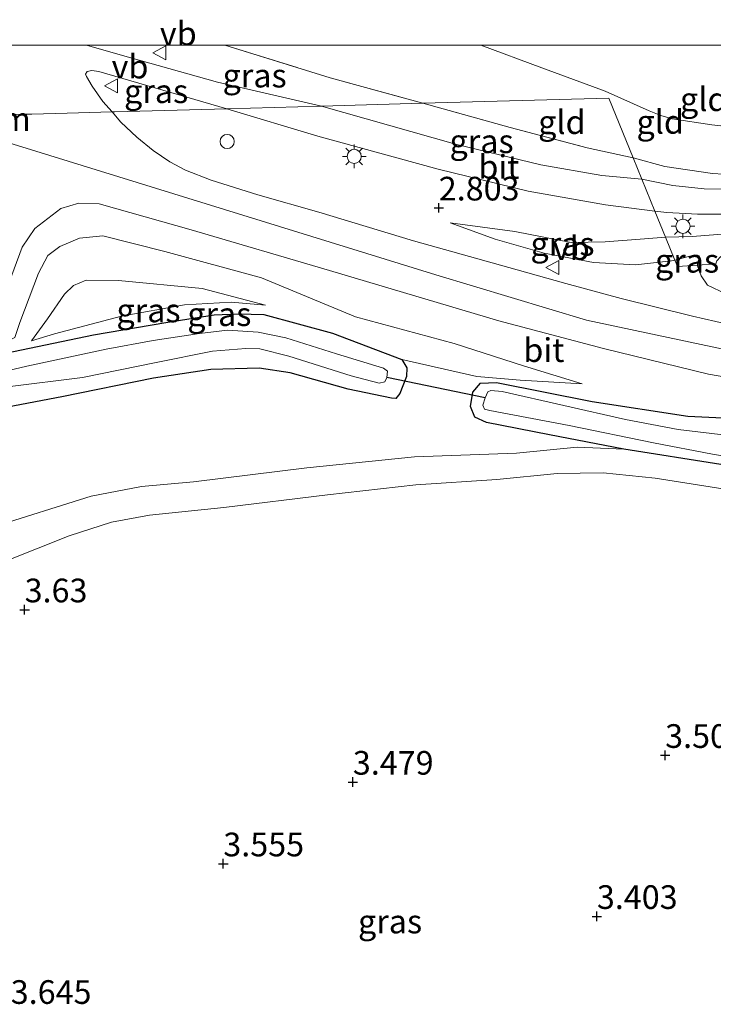
# Model space of a CAD drawing. Units: metres. Extents: x 90000 to 100008, y 423348 to 425003.
# Drawn here: x 99633 to 99707, y 424899 to 425003 of the extents above; entities that cross this region are included whole.
import ezdxf
from ezdxf.enums import TextEntityAlignment as Align

# ---------------------------------------------------------------- set-up
doc = ezdxf.new("R2010")
doc.units = ezdxf.units.M
doc.linetypes.add('IE-TERREINAFSCHEIDING', pattern=[10, 8, -2])
doc.layers.get('0').update_dxf_attribs({"lineweight": 25})
for name, color, linetype in [('B-ME-GW-HOOGTEPUNT-S-B1', 10, 'Continuous'), ('B-ME-GW-INSTEEKWATERGANG-L-B1', 10, 'Continuous'), ('B-ME-KW-DUIKER-L-B1', 10, 'Continuous')]:
    doc.layers.add(name, color=color, linetype=linetype)
for name, color, linetype, lineweight in [('B-ME-GW-KRUINLIJN-L-B1', 93, 'Continuous', 18), ('B-ME-GW-TEENLIJN-L-B1', 93, 'Continuous', 18), ('B-ME-IE-GRASLAND-GV-B6', 93, 'Continuous', 18), ('B-ME-IE-GRONDWERKLIJN-GROND_INGERICHT-GV-B6', 253, 'Continuous', 18), ('B-ME-IE-HULPGEOMETRIE-L-B1', 53, 'Continuous', 18), ('B-ME-IE-INRICHTINGSELEMENT-S-B1', 253, 'Continuous', 18), ('B-ME-IE-MEUBILAIR_WEGMEUBILAIR-LICHTMAST-S-B1', 8, 'Continuous', 18), ('B-ME-IE-TERREINAFSCHEIDING-RASTERHEKWERK-L-B1', 8, 'IE-TERREINAFSCHEIDING', 18), ('B-ME-OG-WATER-GV-B6', 153, 'Continuous', 18), ('B-ME-VH-VERH_SOORT-BITUMEN-GV-B6', 8, 'IE-TERREINAFSCHEIDING-NATUURLIJK-HOUTWAL', 18), ('B-ME-VW-MARKERING-DRIEHOEK-L-B1', 7, 'VW-HAAIETAND70-R-B', 18), ('B-ME-VW-MEUBILAIR_WEGMEUBILAIR-VERKEERSBORD-S-B1', 8, 'Continuous', 18)]:
    doc.layers.add(name, color=color, linetype=linetype, lineweight=lineweight)
doc.styles.add('NLCS-ISO', font='NLCS-ISO.TTF')
doc.linetypes.add('IE-TERREINAFSCHEIDING-NATUURLIJK-HOUTWAL', pattern='A,7,-1.5,[67,NLCS.SHX,S=0.75,R=45,X=0,Y=0],-1.5,7,-1.5,[70,NLCS.SHX,S=0.75,R=0,X=0,Y=0],-1.5', length=20)
doc.linetypes.add('VW-HAAIETAND70-R-B', pattern='A,0,-0.5,[153,NLCS.SHX,S=1,R=180,X=-0.375,Y=0],-0.5', length=1)

# ---------------------------------------------------------------- blocks, each defined once
blk = doc.blocks.new('hoogtepunt')
for p, q in [((-0.5, 0), (0.5, 0)), ((0, 0.5), (0, -0.5))]:
    blk.add_line(p, q)
blk = doc.blocks.new('dtb')
blk.add_circle((0, 0), 0.75)
blk = doc.blocks.new('lantaarnpaal')
for p, q in [((0, 0.75), (0, 1.25)), ((-0.75, 0), (-1.25, 0)), ((-0.88, 0.88), (-0.53, 0.53)), ((0.53, 0.53), (0.88, 0.88)), ((0.75, 0), (1.25, 0)), ((-0.53, -0.53), (-0.88, -0.88)), ((0, -0.75), (0, -1.25)), ((0.53, -0.53), (0.88, -0.88))]:
    blk.add_line(p, q)
blk.add_circle((0, 0), 0.75)
blk = doc.blocks.new('verkeersbord')
for p, q in [((0, 0.75), (-0.75, -0.625)), ((0.75, -0.625), (0, 0.75)), ((-0.75, -0.625), (0.75, -0.625))]:
    blk.add_line(p, q)

msp = doc.modelspace()

# ---------------------------------------------------------------- linework, layer by layer
at = {"layer": 'B-ME-GW-INSTEEKWATERGANG-L-B1'}
for points in [[(99631.892, 424967.472, 2.09), (99641.158, 424969.411, 2.078), (99648.813, 424970.739, 2.078), (99653.902, 424971.515, 1.982), (99656.47, 424971.622, 1.958), (99659.127, 424971.559, 1.916), (99666.4, 424969.601, 1.94), (99673.712, 424966.8, 1.928), (99674.248, 424965.922, 1.898), (99674.19, 424965.028, 1.892), (99673.488, 424963.241, 1.964), (99673.057, 424962.707, 1.97), (99672.597, 424962.729, 1.964), (99668.047, 424963.671, 1.94), (99661.922, 424965.41, 1.946), (99658.665, 424965.885, 1.928), (99653.558, 424965.763, 1.946), (99647.492, 424964.848, 1.982), (99637.829, 424962.872, 2.15), (99629.829, 424961.348, 2.323)], [(99707.368, 424955.737, 2.177), (99697.133, 424957.366, 2.081), (99689.274, 424958.879, 1.986), (99682.644, 424960.169, 1.86), (99681.416, 424960.716, 1.854), (99680.937, 424961.84, 1.86), (99681.21, 424963.356, 1.92), (99682.001, 424964.324, 2.117), (99683.701, 424964.379, 2.333), (99693.777, 424962.373, 2.482), (99703.894, 424960.821, 2.452), (99707.574, 424960.66, 2.482)]]:
    msp.add_polyline3d(points, dxfattribs=at)
at = {"layer": 'B-ME-GW-KRUINLIJN-L-B1'}
for points in [[(99623.46, 424992.408, 3.787), (99677.287, 424975.768, 2.783), (99693.188, 424970.969, 2.42), (99711.594, 424967.047, 2.42), (99727.782, 424965.983, 2.583), (99770.901, 424969.828, 2.44), (99899.945, 424982.475, 2.751), (99915.117, 424984.789, 2.904), (99933.344, 424990.07, 3.215), (99950.055, 424995.326, 3.512), (99953.3, 424996.782, 3.609)], [(99701.513, 424979.722, 2.653), (99699.295, 424979.57, 2.69), (99695.153, 424979.227, 2.756), (99691.568, 424979.176, 2.792), (99685.643, 424980.325, 2.84), (99678.817, 424981.25, 2.84)], [(99701.513, 424979.722, 2.653), (99704.344, 424979.816, 2.675), (99710.188, 424980.244, 2.608), (99718.075, 424980.664, 2.279), (99719.933, 424980.822, 2.202), (99721.702, 424980.893, 2.157), (99725.702, 424981.12, 2.05)], [(99616.179, 424963.339, 2.186), (99618.759, 424964.841, 2.317), (99622.152, 424966.027, 2.587), (99624.771, 424966.746, 2.611), (99629.643, 424967.995, 2.587), (99632.12, 424968.779, 2.497), (99632.878, 424969.129, 2.497), (99633.401, 424970.729, 2.551), (99635.383, 424975.947, 2.868), (99636.366, 424977.788, 2.994), (99637.603, 424978.758, 3.03), (99639.704, 424979.64, 3.143), (99642.166, 424979.861, 3.221), (99648.687, 424978.22, 3.167), (99658.881, 424975.427, 3.012), (99668.829, 424971.333, 2.754), (99679.213, 424968.5, 2.581), (99686.53, 424966.164, 2.629), (99692.719, 424964.242, 2.599)], [(99704.889, 424976.789, 2.262), (99704.901, 424976.695, 2.259), (99705.3, 424975.638, 2.265), (99705.947, 424974.664, 2.289), (99707.891, 424973.75, 2.349), (99713.97, 424972.836, 2.493), (99724.594, 424971.672, 2.493), (99734.891, 424971.726, 2.481), (99743.437, 424972.532, 2.451), (99757.832, 424974.017, 2.373), (99771.098, 424975.329, 2.343), (99778.658, 424976.485, 2.187), (99791.018, 424978.912, 2.074)], [(99704.889, 424976.789, 2.262), (99704.928, 424977.115, 2.256), (99705.106, 424977.522, 2.214), (99705.082, 424977.765, 2.166)], [(99659.331, 424972.559, 2.411), (99655.679, 424972.873, 2.411), (99650.789, 424972.603, 2.399), (99644.129, 424971.408, 2.25), (99637.052, 424969.533, 2.112), (99634.612, 424968.798, 2.136)], [(99711.383, 424952.58, 3.26), (99700.443, 424954.289, 3.368), (99694.945, 424954.859, 3.481), (99690.094, 424954.779, 3.493), (99683.712, 424954.146, 3.571), (99675.18, 424953.579, 3.601), (99665.868, 424952.526, 3.595), (99654.909, 424951.2, 3.721), (99647.085, 424950.37, 3.727), (99643.085, 424949.639, 3.81), (99638.619, 424948.201, 3.798), (99628.588, 424944.212, 3.739), (99619.662, 424941.031, 3.78), (99605.511, 424935.475, 3.87), (99591.01, 424930.293, 3.882), (99582.36, 424926.701, 3.792), (99570.461, 424921.797, 3.625), (99564.908, 424919.221, 3.583), (99560.554, 424916.329, 3.583), (99558.709, 424914.455, 3.631), (99558.126, 424913.178, 3.637), (99557.191, 424909.619, 3.685)]]:
    msp.add_polyline3d(points, dxfattribs=at)
at = {"layer": 'B-ME-GW-TEENLIJN-L-B1'}
for points in [[(99682.02185, 425000, 3.48303), (99688.483, 424997.594, 3.411), (99695.147, 424995.142, 3.052), (99699.817, 424993.075, 2.88), (99701.033, 424992.579, 2.854), (99702.238, 424992.238, 2.848), (99706.423, 424991.6, 2.566), (99713.151, 424990.852, 2.502), (99718.194, 424990.632, 2.428), (99721.929, 424990.738, 2.254), (99729.344, 424991.299, 2.08)], [(99682.02185, 425000, 3.48303), (99688.483, 424997.594, 3.411), (99695.147, 424995.142, 3.052), (99699.817, 424993.075, 2.88), (99701.033, 424992.579, 2.854), (99702.238, 424992.238, 2.848), (99706.423, 424991.6, 2.566), (99713.151, 424990.852, 2.502), (99718.194, 424990.632, 2.428), (99721.929, 424990.738, 2.254), (99729.344, 424991.299, 2.08)], [(99678.817, 424981.25, 2.84), (99683.547, 424979.523, 2.786), (99688.718, 424978.042, 2.708), (99693.943, 424977.052, 2.642), (99698.365, 424976.8, 2.469), (99702.145, 424977.215, 2.361), (99702.494, 424977.305, 2.353)], [(99702.494, 424977.305, 2.353), (99704.63, 424977.858, 2.235), (99704.892, 424977.829, 2.219), (99705.082, 424977.765, 2.166)], [(99634.612, 424968.798, 2.136), (99636.333, 424971.117, 2.274), (99638.098, 424973.706, 2.364), (99639.06, 424974.641, 2.393), (99640.39, 424975.197, 2.441), (99643.824, 424975.153, 2.435), (99652.643, 424974.312, 2.543), (99659.331, 424972.559, 2.411)], [(99692.719, 424964.242, 2.599), (99686.196, 424964.647, 2.371), (99681.625, 424965.006, 2.108), (99673.712, 424966.8, 1.928)], [(99697.133, 424957.366, 2.081), (99692.217, 424957.578, 2.209), (99685.794, 424956.932, 2.228), (99675.024, 424956.536, 2.173), (99663.679, 424955.391, 2.173), (99651.733, 424953.91, 2.255), (99646.222, 424953.411, 2.319), (99640.917, 424952.383, 2.328), (99630.376, 424949.067, 2.483), (99618.573, 424944.787, 2.547), (99609.075, 424941.639, 2.602), (99599.118, 424937.522, 2.556), (99586.998, 424932.722, 2.538), (99576.253, 424928.263, 2.447), (99564.535, 424923.368, 2.282), (99559.452, 424920.383, 2.319), (99555.275, 424916.834, 2.365)]]:
    msp.add_polyline3d(points, dxfattribs=at)
at = {"layer": 'B-ME-IE-GRASLAND-GV-B6'}
for points in [[(99640.42439, 425000, 3.66668), (99655.01439, 425000, 3.46692), (99666.144, 424996.562, 3.434), (99675.92, 424993.859, 3.138), (99665.21, 424993.563, 3.259), (99654.24, 424996.08, 3.436), (99643.988, 424998.985, 3.612), (99640.42439, 425000, 3.66668)], [(99640.42439, 425000, 3.66668), (99655.01439, 425000, 3.46692), (99666.144, 424996.562, 3.434), (99675.92, 424993.859, 3.138), (99665.21, 424993.563, 3.259), (99654.24, 424996.08, 3.436), (99643.988, 424998.985, 3.612), (99640.42439, 425000, 3.66668)], [(99655.245, 424993.287, 3.337), (99643.424, 424992.96, 3.556), (99643.128, 424992.952, 3.557), (99642.157, 424994.034, 3.62), (99641.042, 424995.654, 3.632), (99640.422, 424996.69, 3.64), (99640.311, 424996.939, 3.648), (99640.506, 424997.226, 3.64), (99640.989, 424997.318, 3.608), (99641.75, 424997.217, 3.592), (99655.245, 424993.287, 3.337)], [(99709.279, 424970.279, 2.519), (99704.358, 424971.397, 2.519), (99696.83, 424973.253, 2.584), (99691.002, 424974.838, 2.662), (99685.855, 424976.27, 2.746), (99674.94, 424979.35, 2.866), (99664.938, 424982.367, 2.973), (99658.493, 424984.186, 3.213), (99653.602, 424985.752, 3.302), (99650.891, 424986.805, 3.398), (99649.223, 424987.694, 3.434), (99647.465, 424988.874, 3.482), (99645.733, 424990.269, 3.529), (99644.046, 424991.873, 3.553), (99643.128, 424992.952, 3.557), (99643.424, 424992.96, 3.556), (99655.245, 424993.287, 3.337), (99664.836, 424990.398, 3.149), (99677.522, 424986.919, 3.01), (99687.024, 424984.602, 2.875), (99695.181, 424983.146, 2.785), (99700.396, 424982.471, 2.77), (99701.513, 424979.722, 2.653), (99699.295, 424979.57, 2.69), (99695.153, 424979.227, 2.756), (99691.568, 424979.176, 2.792), (99685.643, 424980.325, 2.84), (99678.817, 424981.25, 2.84), (99683.547, 424979.523, 2.786), (99688.718, 424978.042, 2.708), (99693.943, 424977.052, 2.642), (99698.365, 424976.8, 2.469), (99702.145, 424977.215, 2.361), (99702.494, 424977.305, 2.353), (99702.773, 424976.619, 2.353), (99704.889, 424976.789, 2.262), (99704.901, 424976.695, 2.259), (99705.3, 424975.638, 2.265), (99705.947, 424974.664, 2.289), (99707.891, 424973.75, 2.349)], [(99699.022, 424985.851, 2.841), (99694.796, 424986.231, 2.996), (99688.366, 424987.36, 3.082), (99679.367, 424989.546, 3.138), (99665.21, 424993.563, 3.259), (99675.92, 424993.859, 3.138), (99685.141, 424991.313, 2.93), (99693.273, 424989.165, 2.896), (99698.104, 424988.111, 2.896), (99699.022, 424985.851, 2.841)], [(99727.981, 424987.491, 2.262), (99727.543, 424986.265, 2.164), (99717.197, 424985.37, 2.394), (99713.04, 424985.024, 2.474), (99709.104, 424984.799, 2.566), (99705.607, 424984.838, 2.714), (99702.285, 424985.193, 2.79), (99699.022, 424985.851, 2.841), (99698.104, 424988.111, 2.896), (99701.452, 424987.181, 2.916), (99706.488, 424986.447, 2.782), (99708.811, 424986.294, 2.768), (99710.978, 424986.234, 2.72), (99714.844, 424986.354, 2.667), (99722.093, 424986.94, 2.432), (99727.981, 424987.491, 2.262)], [(99631.713, 424973.429, 2.713), (99633.641, 424978.669, 3.045), (99634.976, 424980.637, 3.232), (99637.741, 424982.764, 3.296), (99639.639, 424983.336, 3.458), (99641.752, 424983.234, 3.364), (99651.477, 424980.5, 3.256), (99666.074, 424976.216, 2.849), (99683.955, 424970.893, 2.636), (99694.995, 424967.968, 2.661), (99706.048, 424965.28, 2.423), (99714.445, 424963.838, 2.417)], [(99725.702, 424981.12, 2.05), (99721.702, 424980.893, 2.157), (99719.933, 424980.822, 2.202), (99718.075, 424980.664, 2.279), (99710.188, 424980.244, 2.608), (99704.344, 424979.816, 2.675), (99701.513, 424979.722, 2.653), (99700.396, 424982.471, 2.77), (99701.653, 424982.334, 2.726), (99704.898, 424982.174, 2.634), (99707.423, 424982.174, 2.542), (99709.973, 424982.333, 2.45), (99718.587, 424982.983, 2.242), (99726.612, 424983.664, 2.084), (99725.702, 424981.12, 2.05)], [(99701.513, 424979.722, 2.653), (99702.494, 424977.305, 2.353), (99702.145, 424977.215, 2.361), (99698.365, 424976.8, 2.469), (99693.943, 424977.052, 2.642), (99688.718, 424978.042, 2.708), (99683.547, 424979.523, 2.786), (99678.817, 424981.25, 2.84), (99685.643, 424980.325, 2.84), (99691.568, 424979.176, 2.792), (99695.153, 424979.227, 2.756), (99699.295, 424979.57, 2.69), (99701.513, 424979.722, 2.653)], [(99725.368, 424980.188, 1.916), (99718.02, 424979.096, 1.877), (99709.174, 424978.369, 1.882), (99707.839, 424977.972, 1.882), (99707.342, 424977.67, 1.882), (99706.93, 424977.249, 1.882), (99706.823, 424976.912, 1.882), (99704.889, 424976.789, 2.262), (99704.928, 424977.115, 2.256), (99705.106, 424977.522, 2.214), (99705.082, 424977.765, 2.166), (99704.892, 424977.829, 2.219), (99704.63, 424977.858, 2.235), (99702.494, 424977.305, 2.353), (99701.513, 424979.722, 2.653), (99704.344, 424979.816, 2.675), (99710.188, 424980.244, 2.608), (99718.075, 424980.664, 2.279), (99719.933, 424980.822, 2.202), (99721.702, 424980.893, 2.157), (99725.702, 424981.12, 2.05), (99725.368, 424980.188, 1.916)], [(99629.829, 424961.348, 2.323), (99637.829, 424962.872, 2.15), (99647.492, 424964.848, 1.982), (99653.558, 424965.763, 1.946), (99658.665, 424965.885, 1.928), (99661.922, 424965.41, 1.946), (99668.047, 424963.671, 1.94), (99672.597, 424962.729, 1.964), (99673.057, 424962.707, 1.97), (99673.488, 424963.241, 1.964), (99674.19, 424965.028, 1.892), (99674.248, 424965.922, 1.898), (99673.712, 424966.8, 1.928), (99681.625, 424965.006, 2.108), (99686.196, 424964.647, 2.371), (99692.719, 424964.242, 2.599), (99686.53, 424966.164, 2.629), (99679.213, 424968.5, 2.581), (99668.829, 424971.333, 2.754), (99658.881, 424975.427, 3.012), (99648.687, 424978.22, 3.167), (99642.166, 424979.861, 3.221), (99639.704, 424979.64, 3.143), (99637.603, 424978.758, 3.03), (99636.366, 424977.788, 2.994), (99635.383, 424975.947, 2.868), (99633.401, 424970.729, 2.551), (99632.878, 424969.129, 2.497)], [(99632.878, 424969.129, 2.497), (99633.401, 424970.729, 2.551), (99635.383, 424975.947, 2.868), (99636.366, 424977.788, 2.994), (99637.603, 424978.758, 3.03), (99639.704, 424979.64, 3.143), (99642.166, 424979.861, 3.221), (99648.687, 424978.22, 3.167), (99658.881, 424975.427, 3.012), (99668.829, 424971.333, 2.754), (99679.213, 424968.5, 2.581), (99686.53, 424966.164, 2.629), (99692.719, 424964.242, 2.599)], [(99705.082, 424977.765, 2.166), (99705.106, 424977.522, 2.214), (99704.928, 424977.115, 2.256), (99704.889, 424976.789, 2.262), (99702.773, 424976.619, 2.353), (99702.494, 424977.305, 2.353), (99704.63, 424977.858, 2.235), (99704.892, 424977.829, 2.219), (99705.082, 424977.765, 2.166)], [(99707.891, 424973.75, 2.349), (99705.947, 424974.664, 2.289), (99705.3, 424975.638, 2.265), (99704.901, 424976.695, 2.259), (99704.889, 424976.789, 2.262), (99706.823, 424976.912, 1.882)], [(99659.331, 424972.559, 2.411), (99655.679, 424972.873, 2.411), (99650.789, 424972.603, 2.399), (99644.129, 424971.408, 2.25), (99637.052, 424969.533, 2.112), (99634.612, 424968.798, 2.136), (99636.333, 424971.117, 2.274), (99638.098, 424973.706, 2.364), (99639.06, 424974.641, 2.393), (99640.39, 424975.197, 2.441), (99643.824, 424975.153, 2.435), (99652.643, 424974.312, 2.543), (99659.331, 424972.559, 2.411)], [(99659.331, 424972.559, 2.411), (99652.643, 424974.312, 2.543), (99643.824, 424975.153, 2.435), (99640.39, 424975.197, 2.441), (99639.06, 424974.641, 2.393), (99638.098, 424973.706, 2.364), (99636.333, 424971.117, 2.274), (99634.612, 424968.798, 2.136), (99637.052, 424969.533, 2.112), (99644.129, 424971.408, 2.25), (99650.789, 424972.603, 2.399), (99655.679, 424972.873, 2.411), (99659.331, 424972.559, 2.411)], [(99542.818, 424930.25, 2.181), (99570.58, 424946.378, 2.148), (99577.626, 424950.054, 2.207), (99582.095, 424952.038, 2.213), (99595.587, 424957.364, 2.208), (99616.179, 424963.339, 2.186), (99622.322, 424965.082, 2.144), (99627.688, 424966.48, 2.108), (99631.892, 424967.472, 2.09), (99641.158, 424969.411, 2.078), (99648.813, 424970.739, 2.078), (99653.902, 424971.515, 1.982), (99656.47, 424971.622, 1.958), (99659.127, 424971.559, 1.916), (99666.4, 424969.601, 1.94), (99673.712, 424966.8, 1.928)], [(99692.719, 424964.242, 2.599), (99686.196, 424964.647, 2.371), (99681.625, 424965.006, 2.108), (99673.712, 424966.8, 1.928), (99666.4, 424969.601, 1.94), (99659.127, 424971.559, 1.916), (99656.47, 424971.622, 1.958), (99653.902, 424971.515, 1.982), (99648.813, 424970.739, 2.078), (99641.158, 424969.411, 2.078), (99631.892, 424967.472, 2.09)], [(99632.086, 424963.948, 1.076), (99640.017, 424964.927, 1.076), (99647.784, 424966.484, 1.076), (99653.716, 424967.684, 1.076), (99657.23, 424967.96, 1.076), (99658.723, 424967.938, 1.076), (99661.765, 424967.166, 1.076), (99668.349, 424965.08, 1.076), (99671.312, 424964.312, 1.076), (99671.927, 424964.464, 1.076), (99672.133, 424964.927, 1.076), (99672.182, 424965.6, 1.076), (99671.773, 424965.911, 1.076), (99666.804, 424967.409, 1.11), (99661.457, 424969.107, 1.11), (99658.54, 424969.698, 1.11), (99655.3, 424969.903, 1.11), (99652.369, 424969.546, 1.11), (99647.463, 424968.835, 1.11), (99642.505, 424967.896, 1.11), (99634.142, 424966.121, 1.11), (99626.811, 424964.406, 1.11)], [(99673.712, 424966.8, 1.928), (99674.248, 424965.922, 1.898), (99674.19, 424965.028, 1.892), (99673.488, 424963.241, 1.964), (99673.057, 424962.707, 1.97), (99672.597, 424962.729, 1.964), (99668.047, 424963.671, 1.94), (99661.922, 424965.41, 1.946), (99658.665, 424965.885, 1.928), (99653.558, 424965.763, 1.946), (99647.492, 424964.848, 1.982), (99637.829, 424962.872, 2.15), (99629.829, 424961.348, 2.323), (99622.15, 424959.621, 2.276), (99614.383, 424957.678, 2.27), (99605.335, 424954.906, 2.276), (99596.448, 424951.916, 2.324), (99588.685, 424949.486, 2.24), (99572.726, 424941.763, 2.351), (99557.604, 424933.544, 2.194), (99550.879, 424929.863, 2.171)], [(99707.574, 424960.66, 2.482), (99703.894, 424960.821, 2.452), (99693.777, 424962.373, 2.482), (99683.701, 424964.379, 2.333), (99682.001, 424964.324, 2.117), (99681.21, 424963.356, 1.92), (99680.937, 424961.84, 1.86), (99681.416, 424960.716, 1.854), (99682.644, 424960.169, 1.86), (99689.274, 424958.879, 1.986), (99697.133, 424957.366, 2.081), (99692.217, 424957.578, 2.209), (99685.794, 424956.932, 2.228), (99675.024, 424956.536, 2.173), (99663.679, 424955.391, 2.173), (99651.733, 424953.91, 2.255), (99646.222, 424953.411, 2.319), (99640.917, 424952.383, 2.328), (99630.376, 424949.067, 2.483)], [(99707.368, 424955.737, 2.177), (99697.133, 424957.366, 2.081), (99689.274, 424958.879, 1.986), (99682.644, 424960.169, 1.86), (99681.416, 424960.716, 1.854), (99680.937, 424961.84, 1.86), (99681.21, 424963.356, 1.92), (99682.001, 424964.324, 2.117), (99683.701, 424964.379, 2.333), (99693.777, 424962.373, 2.482), (99703.894, 424960.821, 2.452), (99707.574, 424960.66, 2.482)], [(99708.477, 424958.754, 1.076), (99702.866, 424959.42, 1.076), (99697.298, 424960.478, 1.076), (99684.28, 424963.447, 1.076), (99683.079, 424963.56, 1.076), (99682.764, 424963.396, 1.076), (99682.512, 424962.785, 1.076), (99682.263, 424961.992, 1.076), (99682.441, 424961.591, 1.076), (99682.995, 424961.417, 1.076), (99691.368, 424959.865, 1.076), (99700.254, 424958.009, 1.076), (99706.492, 424956.822, 1.076)], [(99555.275, 424916.834, 2.365), (99559.452, 424920.383, 2.319), (99564.535, 424923.368, 2.282), (99576.253, 424928.263, 2.447), (99586.998, 424932.722, 2.538), (99599.118, 424937.522, 2.556), (99609.075, 424941.639, 2.602), (99618.573, 424944.787, 2.547), (99630.376, 424949.067, 2.483), (99640.917, 424952.383, 2.328), (99646.222, 424953.411, 2.319), (99651.733, 424953.91, 2.255), (99663.679, 424955.391, 2.173), (99675.024, 424956.536, 2.173), (99685.794, 424956.932, 2.228), (99692.217, 424957.578, 2.209), (99697.133, 424957.366, 2.081), (99707.368, 424955.737, 2.177)], [(99706.492, 424956.822, 1.076), (99709.205, 424956.357, 1.076)], [(99557.191, 424909.619, 3.685), (99558.126, 424913.178, 3.637), (99558.709, 424914.455, 3.631), (99560.554, 424916.329, 3.583), (99564.908, 424919.221, 3.583), (99570.461, 424921.797, 3.625), (99582.36, 424926.701, 3.792), (99591.01, 424930.293, 3.882), (99605.511, 424935.475, 3.87), (99619.662, 424941.031, 3.78), (99628.588, 424944.212, 3.739), (99638.619, 424948.201, 3.798), (99643.085, 424949.639, 3.81), (99647.085, 424950.37, 3.727), (99654.909, 424951.2, 3.721), (99665.868, 424952.526, 3.595), (99675.18, 424953.579, 3.601), (99683.712, 424954.146, 3.571), (99690.094, 424954.779, 3.493), (99694.945, 424954.859, 3.481), (99700.443, 424954.289, 3.368), (99711.383, 424952.58, 3.26)], [(99711.383, 424952.58, 3.26), (99700.443, 424954.289, 3.368), (99694.945, 424954.859, 3.481), (99690.094, 424954.779, 3.493), (99683.712, 424954.146, 3.571), (99675.18, 424953.579, 3.601), (99665.868, 424952.526, 3.595), (99654.909, 424951.2, 3.721), (99647.085, 424950.37, 3.727), (99643.085, 424949.639, 3.81), (99638.619, 424948.201, 3.798), (99628.588, 424944.212, 3.739), (99619.662, 424941.031, 3.78), (99605.511, 424935.475, 3.87), (99591.01, 424930.293, 3.882), (99582.36, 424926.701, 3.792), (99570.461, 424921.797, 3.625), (99564.908, 424919.221, 3.583), (99560.554, 424916.329, 3.583), (99558.709, 424914.455, 3.631), (99558.126, 424913.178, 3.637), (99557.191, 424909.619, 3.685)]]:
    msp.add_polyline3d(points, dxfattribs=at)
at = {"layer": 'B-ME-IE-GRONDWERKLIJN-GROND_INGERICHT-GV-B6'}
for points in [[(99682.02185, 425000, 3.48303), (99688.483, 424997.594, 3.411), (99695.147, 424995.142, 3.052), (99699.817, 424993.075, 2.88), (99701.033, 424992.579, 2.854), (99702.238, 424992.238, 2.848), (99706.423, 424991.6, 2.566), (99713.151, 424990.852, 2.502), (99718.194, 424990.632, 2.428), (99721.929, 424990.738, 2.254), (99729.344, 424991.299, 2.08), (99727.981, 424987.491, 2.262), (99722.093, 424986.94, 2.432), (99714.844, 424986.354, 2.667), (99710.978, 424986.234, 2.72), (99708.811, 424986.294, 2.768), (99706.488, 424986.447, 2.782), (99701.452, 424987.181, 2.916), (99698.104, 424988.111, 2.896), (99695.549, 424994.402, 2.947), (99675.92, 424993.859, 3.138), (99666.144, 424996.562, 3.434), (99655.01439, 425000, 3.46692), (99682.02185, 425000, 3.48303)], [(99682.02185, 425000, 3.48303), (99688.483, 424997.594, 3.411), (99695.147, 424995.142, 3.052), (99699.817, 424993.075, 2.88), (99701.033, 424992.579, 2.854), (99702.238, 424992.238, 2.848), (99706.423, 424991.6, 2.566), (99713.151, 424990.852, 2.502), (99718.194, 424990.632, 2.428), (99721.929, 424990.738, 2.254), (99729.344, 424991.299, 2.08), (99727.981, 424987.491, 2.262), (99722.093, 424986.94, 2.432), (99714.844, 424986.354, 2.667), (99710.978, 424986.234, 2.72), (99708.811, 424986.294, 2.768), (99706.488, 424986.447, 2.782), (99701.452, 424987.181, 2.916), (99698.104, 424988.111, 2.896), (99695.549, 424994.402, 2.947), (99675.92, 424993.859, 3.138), (99666.144, 424996.562, 3.434), (99655.01439, 425000, 3.46692), (99682.02185, 425000, 3.48303)], [(99682.02185, 425000, 3.48303), (99732.45723, 425000, 4.89147), (99729.344, 424991.299, 2.08), (99721.929, 424990.738, 2.254), (99718.194, 424990.632, 2.428), (99713.151, 424990.852, 2.502), (99706.423, 424991.6, 2.566), (99702.238, 424992.238, 2.848), (99701.033, 424992.579, 2.854), (99699.817, 424993.075, 2.88), (99695.147, 424995.142, 3.052), (99688.483, 424997.594, 3.411), (99682.02185, 425000, 3.48303)], [(99682.02185, 425000, 3.48303), (99732.45723, 425000, 4.89147), (99729.344, 424991.299, 2.08), (99721.929, 424990.738, 2.254), (99718.194, 424990.632, 2.428), (99713.151, 424990.852, 2.502), (99706.423, 424991.6, 2.566), (99702.238, 424992.238, 2.848), (99701.033, 424992.579, 2.854), (99699.817, 424993.075, 2.88), (99695.147, 424995.142, 3.052), (99688.483, 424997.594, 3.411), (99682.02185, 425000, 3.48303)], [(99695.549, 424994.402, 2.947), (99698.104, 424988.111, 2.896), (99693.273, 424989.165, 2.896), (99685.141, 424991.313, 2.93), (99675.92, 424993.859, 3.138), (99695.549, 424994.402, 2.947)]]:
    msp.add_polyline3d(points, dxfattribs=at)
at = {"layer": 'B-ME-IE-HULPGEOMETRIE-L-B1'}
msp.add_polyline3d([(99630.486, 424992.603, 3.844), (99634.083, 424992.702, 3.783), (99634.656, 424992.718, 3.786), (99638.391, 424992.821, 3.615), (99639.572, 424992.854, 3.601), (99643.128, 424992.952, 3.557), (99643.424, 424992.96, 3.556), (99655.245, 424993.287, 3.337), (99665.21, 424993.563, 3.259), (99675.92, 424993.859, 3.138), (99695.549, 424994.402, 2.947), (99698.104, 424988.111, 2.896), (99699.022, 424985.851, 2.841), (99700.396, 424982.471, 2.77), (99701.513, 424979.722, 2.653), (99702.494, 424977.305, 2.353), (99702.773, 424976.619, 2.353), (99704.889, 424976.789, 2.262), (99706.823, 424976.912, 1.882)], dxfattribs=at)
msp.add_polyline3d([(99630.486, 424992.603, 3.844), (99634.083, 424992.702, 3.783), (99634.656, 424992.718, 3.786), (99638.391, 424992.821, 3.615), (99639.572, 424992.854, 3.601), (99643.128, 424992.952, 3.557), (99643.424, 424992.96, 3.556), (99655.245, 424993.287, 3.337), (99665.21, 424993.563, 3.259), (99675.92, 424993.859, 3.138), (99695.549, 424994.402, 2.947), (99698.104, 424988.111, 2.896), (99699.022, 424985.851, 2.841), (99700.396, 424982.471, 2.77), (99701.513, 424979.722, 2.653), (99702.494, 424977.305, 2.353), (99702.773, 424976.619, 2.353), (99704.889, 424976.789, 2.262), (99706.823, 424976.912, 1.882)], dxfattribs=at)
at = {"layer": 'B-ME-IE-TERREINAFSCHEIDING-RASTERHEKWERK-L-B1'}
for points in [[(99655.01439, 425000, 3.46692), (99666.144, 424996.562, 3.434), (99675.92, 424993.859, 3.138)], [(99655.01439, 425000, 3.46692), (99666.144, 424996.562, 3.434), (99675.92, 424993.859, 3.138)], [(99675.92, 424993.859, 3.138), (99685.141, 424991.313, 2.93), (99693.273, 424989.165, 2.896), (99698.104, 424988.111, 2.896)], [(99698.104, 424988.111, 2.896), (99701.452, 424987.181, 2.916), (99706.488, 424986.447, 2.782), (99708.811, 424986.294, 2.768), (99710.978, 424986.234, 2.72), (99714.844, 424986.354, 2.667), (99722.093, 424986.94, 2.432), (99727.981, 424987.491, 2.262)]]:
    msp.add_polyline3d(points, dxfattribs=at)
at = {"layer": 'B-ME-KW-DUIKER-L-B1'}
msp.add_line((99682.512, 424962.785, 1.076), (99672.133, 424964.927, 1.076), dxfattribs=at)
at = {"layer": 'B-ME-OG-WATER-GV-B6'}
for points in [[(99626.811, 424964.406, 1.11), (99634.142, 424966.121, 1.11), (99642.505, 424967.896, 1.11), (99647.463, 424968.835, 1.11), (99652.369, 424969.546, 1.11), (99655.3, 424969.903, 1.11), (99658.54, 424969.698, 1.11), (99661.457, 424969.107, 1.11), (99666.804, 424967.409, 1.11), (99671.773, 424965.911, 1.076), (99672.182, 424965.6, 1.076), (99672.133, 424964.927, 1.076), (99671.927, 424964.464, 1.076), (99671.312, 424964.312, 1.076), (99668.349, 424965.08, 1.076), (99661.765, 424967.166, 1.076), (99658.723, 424967.938, 1.076), (99657.23, 424967.96, 1.076), (99653.716, 424967.684, 1.076), (99647.784, 424966.484, 1.076), (99640.017, 424964.927, 1.076), (99632.086, 424963.948, 1.076)], [(99706.492, 424956.822, 1.076), (99700.254, 424958.009, 1.076), (99691.368, 424959.865, 1.076), (99682.995, 424961.417, 1.076), (99682.441, 424961.591, 1.076), (99682.263, 424961.992, 1.076), (99682.512, 424962.785, 1.076), (99682.764, 424963.396, 1.076), (99683.079, 424963.56, 1.076), (99684.28, 424963.447, 1.076), (99697.298, 424960.478, 1.076), (99702.866, 424959.42, 1.076), (99708.477, 424958.754, 1.076)], [(99709.205, 424956.357, 1.076), (99706.492, 424956.822, 1.076)]]:
    msp.add_polyline3d(points, dxfattribs=at)
at = {"layer": 'B-ME-VH-VERH_SOORT-BITUMEN-GV-B6'}
for points in [[(99630.90921, 425000, 3.71244), (99640.42439, 425000, 3.66668), (99643.988, 424998.985, 3.612), (99654.24, 424996.08, 3.436), (99665.21, 424993.563, 3.259), (99655.245, 424993.287, 3.337), (99641.75, 424997.217, 3.592), (99640.989, 424997.318, 3.608), (99640.506, 424997.226, 3.64), (99640.311, 424996.939, 3.648), (99640.422, 424996.69, 3.64), (99641.042, 424995.654, 3.632), (99642.157, 424994.034, 3.62), (99643.128, 424992.952, 3.557), (99639.572, 424992.854, 3.601), (99638.391, 424992.821, 3.615), (99634.656, 424992.718, 3.786), (99634.083, 424992.702, 3.783), (99630.486, 424992.603, 3.844)], [(99630.90921, 425000, 3.71244), (99640.42439, 425000, 3.66668), (99643.988, 424998.985, 3.612), (99654.24, 424996.08, 3.436), (99665.21, 424993.563, 3.259), (99655.245, 424993.287, 3.337), (99641.75, 424997.217, 3.592), (99640.989, 424997.318, 3.608), (99640.506, 424997.226, 3.64), (99640.311, 424996.939, 3.648), (99640.422, 424996.69, 3.64), (99641.042, 424995.654, 3.632), (99642.157, 424994.034, 3.62), (99643.128, 424992.952, 3.557), (99639.572, 424992.854, 3.601), (99638.391, 424992.821, 3.615), (99634.656, 424992.718, 3.786), (99634.083, 424992.702, 3.783), (99630.486, 424992.603, 3.844)], [(99700.396, 424982.471, 2.77), (99695.181, 424983.146, 2.785), (99687.024, 424984.602, 2.875), (99677.522, 424986.919, 3.01), (99664.836, 424990.398, 3.149), (99655.245, 424993.287, 3.337), (99665.21, 424993.563, 3.259), (99679.367, 424989.546, 3.138), (99688.366, 424987.36, 3.082), (99694.796, 424986.231, 2.996), (99699.022, 424985.851, 2.841), (99700.396, 424982.471, 2.77)], [(99630.486, 424992.603, 3.844), (99634.083, 424992.702, 3.783), (99634.656, 424992.718, 3.786), (99638.391, 424992.821, 3.615), (99639.572, 424992.854, 3.601), (99643.128, 424992.952, 3.557), (99644.046, 424991.873, 3.553), (99645.733, 424990.269, 3.529), (99647.465, 424988.874, 3.482), (99649.223, 424987.694, 3.434), (99650.891, 424986.805, 3.398), (99653.602, 424985.752, 3.302), (99658.493, 424984.186, 3.213), (99664.938, 424982.367, 2.973), (99674.94, 424979.35, 2.866), (99685.855, 424976.27, 2.746), (99691.002, 424974.838, 2.662), (99696.83, 424973.253, 2.584), (99704.358, 424971.397, 2.519), (99709.279, 424970.279, 2.519)], [(99726.612, 424983.664, 2.084), (99718.587, 424982.983, 2.242), (99709.973, 424982.333, 2.45), (99707.423, 424982.174, 2.542), (99704.898, 424982.174, 2.634), (99701.653, 424982.334, 2.726), (99700.396, 424982.471, 2.77), (99699.022, 424985.851, 2.841), (99702.285, 424985.193, 2.79), (99705.607, 424984.838, 2.714), (99709.104, 424984.799, 2.566), (99713.04, 424985.024, 2.474), (99717.197, 424985.37, 2.394), (99727.543, 424986.265, 2.164), (99726.612, 424983.664, 2.084)], [(99714.445, 424963.838, 2.417), (99706.048, 424965.28, 2.423), (99694.995, 424967.968, 2.661), (99683.955, 424970.893, 2.636), (99666.074, 424976.216, 2.849), (99651.477, 424980.5, 3.256), (99641.752, 424983.234, 3.364), (99639.639, 424983.336, 3.458), (99637.741, 424982.764, 3.296), (99634.976, 424980.637, 3.232), (99633.641, 424978.669, 3.045), (99631.713, 424973.429, 2.713)]]:
    msp.add_polyline3d(points, dxfattribs=at)

# ---------------------------------------------------------------- block references
at = {"layer": 'B-ME-GW-HOOGTEPUNT-S-B1', "rotation": 90}
for p in [(99677.601, 424982.822, 2.803), (99677.601, 424982.822, 2.803), (99633.905, 424940.402, 3.63), (99633.905, 424940.402, 3.63), (99701.487, 424925.037, 3.502), (99701.487, 424925.037, 3.502), (99668.535, 424922.211, 3.479), (99668.535, 424922.211, 3.479), (99654.869, 424913.591, 3.555), (99654.869, 424913.591, 3.555), (99694.284, 424908.037, 3.403), (99694.284, 424908.037, 3.403)]:
    msp.add_blockref('hoogtepunt', p, dxfattribs=at)
at = {"layer": 'B-ME-IE-INRICHTINGSELEMENT-S-B1', "rotation": 90}
msp.add_blockref('dtb', (99655.273, 424989.826, 3.482), dxfattribs=at)
at = {"layer": 'B-ME-IE-MEUBILAIR_WEGMEUBILAIR-LICHTMAST-S-B1', "rotation": 90}
for p in [(99668.68, 424988.254, 3.21), (99703.36, 424980.879, 2.721)]:
    msp.add_blockref('lantaarnpaal', p, dxfattribs=at)
at = {"layer": 'B-ME-VW-MEUBILAIR_WEGMEUBILAIR-VERKEERSBORD-S-B1', "rotation": 90}
for p in [(99648.172, 424999.19, 3.522), (99643.08, 424995.703, 3.675), (99689.639, 424976.533, 2.727)]:
    msp.add_blockref('verkeersbord', p, dxfattribs=at)

# ---------------------------------------------------------------- texts
at = {"layer": 'B-ME-GW-HOOGTEPUNT-S-B1', "ltscale": 0.2, "style": 'NLCS-ISO'}
for s, p in [('2.803', (99677.601, 424982.822, 2.803)), ('2.803', (99677.601, 424982.822, 2.803)), ('3.63', (99633.905, 424940.402, 3.63)), ('3.63', (99633.905, 424940.402, 3.63)), ('3.502', (99701.487, 424925.037, 3.502)), ('3.502', (99701.487, 424925.037, 3.502)), ('3.479', (99668.535, 424922.211, 3.479)), ('3.479', (99668.535, 424922.211, 3.479)), ('3.555', (99654.869, 424913.591, 3.555)), ('3.555', (99654.869, 424913.591, 3.555)), ('3.403', (99694.284, 424908.037, 3.403)), ('3.403', (99694.284, 424908.037, 3.403)), ('3.645', (99632.438, 424898.015, 3.645)), ('3.645', (99632.438, 424898.015, 3.645))]:
    msp.add_text(s, height=2.5, dxfattribs=at).set_placement(p, align=Align.BOTTOM_LEFT)
at = {"layer": 'B-ME-IE-GRASLAND-GV-B6', "ltscale": 0.2, "style": 'NLCS-ISO'}
for p in [(99658.1722, 424996.7815), (99658.1722, 424996.7815), (99647.778, 424995.135), (99682.116, 424989.855), (99690.6555, 424979.025), (99703.8, 424977.2385), (99646.9715, 424971.9975), (99646.9715, 424971.9975), (99654.449, 424971.6), (99672.4605, 424907.492)]:
    msp.add_text('gras', height=2.5, dxfattribs=at).set_placement(p, align=Align.MIDDLE_CENTER)
at = {"layer": 'B-ME-IE-GRONDWERKLIJN-GROND_INGERICHT-GV-B6', "ltscale": 0.2, "style": 'NLCS-ISO'}
for p in [(99705.55846, 424994.28838), (99705.55846, 424994.28838), (99690.58933, 424991.87533), (99700.96588, 424991.901), (99700.96588, 424991.901)]:
    msp.add_text('gld', height=2.5, dxfattribs=at).set_placement(p, align=Align.MIDDLE_CENTER)
at = {"layer": 'B-ME-VH-VERH_SOORT-BITUMEN-GV-B6', "ltscale": 0.2, "style": 'NLCS-ISO'}
for p in [(99683.94675, 424987.15375), (99688.68876, 424967.80571)]:
    msp.add_text('bit', height=2.5, dxfattribs=at).set_placement(p, align=Align.MIDDLE_CENTER)
at = {"layer": 'B-ME-VW-MARKERING-DRIEHOEK-L-B1', "ltscale": 0.2, "style": 'NLCS-ISO'}
msp.add_text('dm', height=2.5, dxfattribs=at).set_placement((99631.924, 424992.1935), align=Align.MIDDLE_CENTER)
at = {"layer": 'B-ME-VW-MEUBILAIR_WEGMEUBILAIR-VERKEERSBORD-S-B1', "ltscale": 0.2, "style": 'NLCS-ISO'}
for p in [(99648.172, 424999.19, 3.522), (99643.08, 424995.703, 3.675), (99689.639, 424976.533, 2.727)]:
    msp.add_text('vb', height=2.5, dxfattribs=at).set_placement(p, align=Align.BOTTOM_LEFT)

doc.saveas('drawing.dxf')
